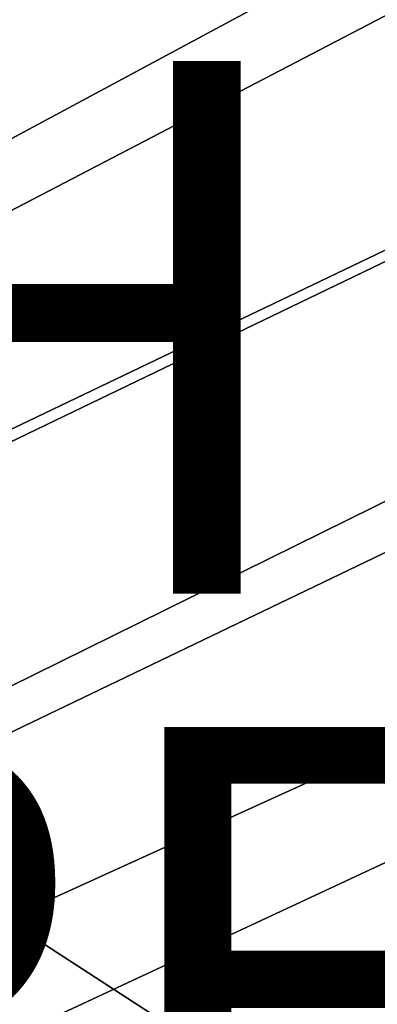
# Model space of a CAD drawing. Units: inches. Extents: x -8.6 to 8.4, y -9.7 to 8.8.
# Drawn here: x -0.5 to 0.9, y -2.5 to 1.2 of the extents above; entities that cross this region are included whole.
import ezdxf

# ---------------------------------------------------------------- set-up
doc = ezdxf.new("R2010")
doc.units = ezdxf.units.IN
doc.header["$MEASUREMENT"] = 0
for name, color, linetype in [('SEAT', 5, 'Continuous'), ('SEAT-FABRIC', 5, 'Continuous'), ('SEAT-OTHER', 7, 'Continuous'), ('SEAT-TYPE', 7, 'Continuous')]:
    doc.layers.add(name, color=color, linetype=linetype)
doc.styles.get("Standard").update_dxf_attribs({"font": 'arial.ttf'})

msp = doc.modelspace()

# ---------------------------------------------------------------- linework, layer by layer
at = {"layer": 'SEAT'}
msp.add_point((0, 0), dxfattribs=at)
at = {"layer": 'SEAT-FABRIC'}
for points, invisible_edges in [([(-0.6157, 1.7967, 25.3397), (-0.6134, 0.6404, 25.2944), (1.6948, 1.8824, 25.5918)], 12), ([(-0.6134, 0.6404, 25.2944), (1.7344, 0.6815, 25.5526), (1.6948, 1.8824, 25.5918)], 1), ([(-0.512, 1.3271, 24.4368), (1.3064, 1.3738, 24.638), (-0.4974, 0.4328, 24.4108)], 1), ([(1.3064, 1.3738, 24.638), (1.3273, 0.4451, 24.6136), (-0.4974, 0.4328, 24.4108)], 2), ([(-0.6134, 0.6404, 25.2944), (-0.6148, -0.4434, 25.2802), (1.7344, 0.6815, 25.5526)], 12), ([(-0.6148, -0.4434, 25.2802), (1.7466, -0.446, 25.5406), (1.7344, 0.6815, 25.5526)], 1), ([(-0.4974, 0.4328, 24.4108), (1.3273, 0.4451, 24.6136), (-0.4949, -0.4326, 24.4021)], 1), ([(1.3273, 0.4451, 24.6136), (1.3339, -0.446, 24.606), (-0.4949, -0.4326, 24.4021)], 2), ([(-0.6148, -0.4434, 25.2802), (-0.6224, -1.5843, 25.2948), (1.7466, -0.446, 25.5406)], 12), ([(-0.4949, -0.4326, 24.4021), (1.3339, -0.446, 24.606), (-0.4981, -1.3511, 24.4112)], 1), ([(-0.6224, -1.5843, 25.2948), (1.7332, -1.6287, 25.5538), (1.7466, -0.446, 25.5406)], 1), ([(1.3339, -0.446, 24.606), (1.3265, -1.389, 24.6146), (-0.4981, -1.3511, 24.4112)], 2), ([(-0.4981, -1.3511, 24.4112), (1.3265, -1.389, 24.6146), (-0.5078, -2.2229, 24.4373)], 1), ([(1.3265, -1.389, 24.6146), (1.3056, -2.2916, 24.639), (-0.5078, -2.2229, 24.4373)], 2), ([(-0.6224, -1.5843, 25.2948), (-0.6339, -2.7316, 25.3401), (1.7332, -1.6287, 25.5538)], 12), ([(-0.6339, -2.7316, 25.3401), (1.693, -2.8136, 25.5936), (1.7332, -1.6287, 25.5538)], 1), ([(-0.5078, -2.2229, 24.4373), (1.1119, -3.2741, 24.6664), (-0.6057, -3.1687, 24.4776)], 2), ([(-0.5078, -2.2229, 24.4373), (1.3056, -2.2916, 24.639), (1.1119, -3.2741, 24.6664)], 1)]:
    msp.add_3dface(points, dxfattribs=dict(at, invisible_edges=invisible_edges))

# ---------------------------------------------------------------- texts
at = {"layer": 'SEAT-OTHER'}
msp.add_attdef('OTHER', (-5, -1), '', height=2, dxfattribs=at)
at = {"layer": 'SEAT-TYPE', "flags": 2}
msp.add_attdef('TYPE', (-5, -3.5), 'SEAT', height=2, dxfattribs=at)

doc.saveas('drawing.dxf')
